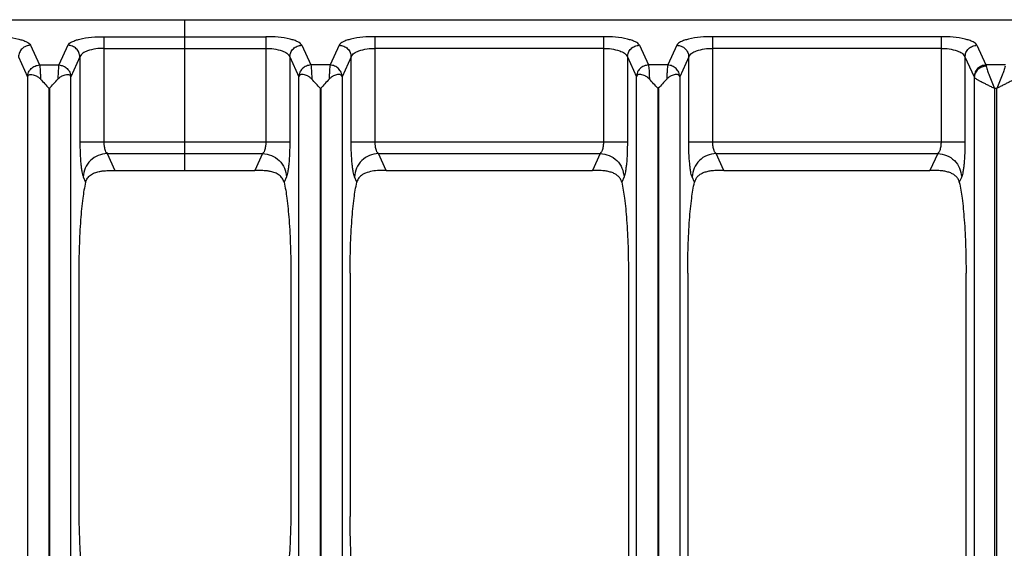
# Model space of a CAD drawing. Units: millimetres. Extents: x 428 to 2428, y -3 to 1915.
# Drawn here: x 901 to 1064, y 540 to 628 of the extents above; entities that cross this region are included whole.
import ezdxf

# ---------------------------------------------------------------- set-up
doc = ezdxf.new("R2010")
doc.units = ezdxf.units.MM
doc.layers.add('AXES', color=7, linetype='Continuous')

msp = doc.modelspace()

# ---------------------------------------------------------------- linework, layer by layer
at = {"color": 7, "linetype": 'Continuous'}
for p, q in [((735.27, 627.85), (1121.23, 627.85)), ((928.25, 602.85), (928.25, 627.85)), ((916.65, 602.85), (939.85, 602.85)), ((961.65, 602.85), (995.85, 602.85)), ((1017.65, 602.85), (1051.85, 602.85)), ((910.66, 585.85), (910.66, 546.9)), ((945.84, 585.85), (945.84, 546.9)), ((955.66, 585.85), (955.66, 545.5)), ((1001.84, 585.85), (1001.84, 529.94)), ((1011.66, 585.85), (1011.66, 524.41)), ((1057.84, 481.72), (1057.84, 585.85))]:
    msp.add_line(p, q, dxfattribs=at)
at = {"color": 9, "linetype": 'Continuous', "true_color": 0xbdbabd}
for p, q in [((914.81, 625.03), (941.68, 625.03)), ((914.81, 625.03), (914.81, 607.6)), ((941.68, 625.03), (941.68, 607.6)), ((997.68, 625.03), (959.81, 625.03)), ((959.81, 607.6), (959.81, 625.03)), ((997.68, 625.03), (997.68, 607.6)), ((1053.68, 625.03), (1015.81, 625.03)), ((1015.81, 607.6), (1015.81, 625.03)), ((1053.68, 625.03), (1053.68, 607.6)), ((902.64, 623.62), (904.14, 620.34)), ((908.86, 623.62), (907.35, 620.34)), ((914.81, 623.1), (941.68, 623.1)), ((947.64, 623.62), (949.14, 620.34)), ((953.86, 623.62), (952.35, 620.34)), ((997.68, 623.1), (959.81, 623.1)), ((1003.64, 623.62), (1005.14, 620.34)), ((1009.86, 623.62), (1008.35, 620.34)), ((1053.68, 623.1), (1015.81, 623.1)), ((1059.64, 623.62), (1061.14, 620.34)), ((900.65, 621.69), (902.16, 618.4)), ((910.84, 621.69), (909.34, 618.4)), ((910.84, 621.69), (910.84, 607.6)), ((945.65, 621.69), (947.16, 618.4)), ((945.65, 621.69), (945.65, 607.6)), ((955.84, 621.69), (954.34, 618.4)), ((955.84, 607.6), (955.84, 621.69)), ((1001.65, 621.69), (1003.16, 618.4)), ((1001.65, 621.69), (1001.65, 607.6)), ((1011.84, 621.69), (1010.34, 618.4)), ((1011.84, 607.6), (1011.84, 621.69)), ((1057.65, 621.69), (1059.16, 618.4)), ((1057.65, 621.69), (1057.65, 607.6)), ((904.14, 620.34), (907.35, 620.34)), ((952.35, 620.34), (949.14, 620.34)), ((1008.35, 620.34), (1005.14, 620.34)), ((1064.35, 620.34), (1061.14, 620.34)), ((902.16, 618.4), (902.17, 618.38)), ((902.17, 618.38), (902.17, 496.35)), ((909.34, 618.4), (909.33, 618.38)), ((909.33, 496.35), (909.33, 618.38)), ((947.16, 618.4), (947.17, 618.38)), ((947.17, 496.35), (947.17, 618.38)), ((954.34, 618.4), (954.33, 618.38)), ((954.33, 618.38), (954.33, 496.35)), ((1003.16, 618.4), (1003.17, 618.38)), ((1003.17, 501.35), (1003.17, 618.38)), ((1010.34, 618.4), (1010.33, 618.38)), ((1010.33, 618.38), (1010.33, 501.35)), ((1059.19, 618.32), (1059.19, 433.19)), ((905.7, 616.47), (905.8, 616.47)), ((905.7, 616.47), (905.7, 496.35)), ((905.8, 616.47), (905.8, 496.35)), ((1062.93, 616.47), (1062.56, 616.47)), ((1062.56, 616.47), (1062.56, 431.96)), ((1062.93, 431.96), (1062.93, 616.47)), ((910.84, 607.6), (945.65, 607.6)), ((955.84, 607.6), (1001.65, 607.6)), ((1011.84, 607.6), (1057.65, 607.6)), ((915.36, 605.67), (941.14, 605.67)), ((915.36, 605.67), (916.65, 602.85)), ((941.14, 605.67), (939.85, 602.85)), ((960.36, 605.67), (997.14, 605.67)), ((961.65, 602.85), (960.36, 605.67)), ((997.14, 605.67), (995.85, 602.85)), ((1016.36, 605.67), (1053.14, 605.67)), ((1017.65, 602.85), (1016.36, 605.67)), ((1053.14, 605.67), (1051.85, 602.85)), ((911.39, 601.8), (911.79, 600.94)), ((945.11, 601.8), (944.71, 600.94)), ((956.79, 600.94), (956.39, 601.8)), ((1001.11, 601.8), (1000.71, 600.94)), ((1012.79, 600.94), (1012.39, 601.8)), ((1057.11, 601.8), (1056.71, 600.94))]:
    msp.add_line(p, q, dxfattribs=at)
for points, knots in [([(896.68, 625.03), (897.36, 625.02), (898.71, 624.99), (900.27, 624.74), (901.37, 624.45), (901.93, 624.21), (902.39, 623.97), (902.56, 623.73), (902.64, 623.62)], [0, 0, 0, 0, 2.025691, 4.037623, 4.726543, 5.432079, 5.86469, 6.276534, 6.276534, 6.276534, 6.276534]), ([(908.86, 623.62), (908.94, 623.73), (909.1, 623.97), (909.57, 624.21), (910.13, 624.45), (911.23, 624.74), (912.79, 624.99), (914.14, 625.02), (914.81, 625.03)], [0, 0, 0, 0, 0.411817, 0.84452, 1.550113, 2.238967, 4.250832, 6.276566, 6.276566, 6.276566, 6.276566]), ([(947.64, 623.62), (947.56, 623.73), (947.39, 623.97), (946.93, 624.21), (946.37, 624.45), (945.27, 624.74), (943.71, 624.99), (942.36, 625.02), (941.68, 625.03)], [0, 0, 0, 0, 0.411817, 0.84452, 1.550113, 2.238967, 4.250832, 6.276566, 6.276566, 6.276566, 6.276566]), ([(959.81, 625.03), (959.14, 625.02), (957.79, 624.99), (956.23, 624.74), (955.13, 624.45), (954.57, 624.21), (954.1, 623.97), (953.94, 623.73), (953.86, 623.62)], [0, 0, 0, 0, 2.025691, 4.037623, 4.726543, 5.432079, 5.86469, 6.276534, 6.276534, 6.276534, 6.276534]), ([(1003.64, 623.62), (1003.56, 623.73), (1003.39, 623.97), (1002.93, 624.21), (1002.37, 624.45), (1001.27, 624.74), (999.71, 624.99), (998.36, 625.02), (997.68, 625.03)], [0, 0, 0, 0, 0.411817, 0.84452, 1.550113, 2.238967, 4.250832, 6.276566, 6.276566, 6.276566, 6.276566]), ([(1015.81, 625.03), (1015.14, 625.02), (1013.79, 624.99), (1012.23, 624.74), (1011.13, 624.45), (1010.57, 624.21), (1010.1, 623.97), (1009.94, 623.73), (1009.86, 623.62)], [0, 0, 0, 0, 2.025691, 4.037623, 4.726543, 5.432079, 5.86469, 6.276534, 6.276534, 6.276534, 6.276534]), ([(1059.64, 623.62), (1059.56, 623.73), (1059.39, 623.97), (1058.93, 624.21), (1058.37, 624.45), (1057.27, 624.74), (1055.71, 624.99), (1054.36, 625.02), (1053.68, 625.03)], [0, 0, 0, 0, 0.411817, 0.84452, 1.550113, 2.238967, 4.250832, 6.276566, 6.276566, 6.276566, 6.276566]), ([(902.64, 623.62), (902.39, 623.58), (901.88, 623.51), (901.23, 623.07), (900.77, 622.43), (900.69, 621.93), (900.65, 621.69)], [0, 0, 0, 0, 0.758039, 1.526831, 2.283233, 3.027019, 3.027019, 3.027019, 3.027019]), ([(910.84, 621.69), (910.8, 621.93), (910.73, 622.43), (910.27, 623.07), (909.62, 623.51), (909.11, 623.58), (908.86, 623.62)], [0, 0, 0, 0, 0.743785, 1.500188, 2.268979, 3.027019, 3.027019, 3.027019, 3.027019]), ([(914.81, 623.1), (914.36, 623.09), (913.44, 623.06), (912.29, 622.75), (911.3, 622.39), (910.99, 621.91), (910.84, 621.69)], [0, 0, 0, 0, 1.346838, 2.743207, 3.610294, 4.395664, 4.395664, 4.395664, 4.395664]), ([(941.68, 623.1), (942.13, 623.09), (943.05, 623.06), (944.21, 622.75), (945.2, 622.39), (945.51, 621.91), (945.65, 621.69)], [0, 0, 0, 0, 1.346838, 2.743207, 3.610294, 4.395664, 4.395664, 4.395664, 4.395664]), ([(945.65, 621.69), (945.69, 621.93), (945.77, 622.43), (946.23, 623.07), (946.88, 623.51), (947.39, 623.58), (947.64, 623.62)], [0, 0, 0, 0, 0.743785, 1.500188, 2.268979, 3.027019, 3.027019, 3.027019, 3.027019]), ([(953.86, 623.62), (954.11, 623.58), (954.62, 623.51), (955.27, 623.07), (955.73, 622.43), (955.8, 621.93), (955.84, 621.69)], [0, 0, 0, 0, 0.758039, 1.526831, 2.283233, 3.027019, 3.027019, 3.027019, 3.027019]), ([(955.84, 621.69), (955.99, 621.91), (956.3, 622.39), (957.29, 622.75), (958.44, 623.06), (959.36, 623.09), (959.81, 623.1)], [0, 0, 0, 0, 0.785393, 1.652428, 3.048771, 4.395635, 4.395635, 4.395635, 4.395635]), ([(997.68, 623.1), (998.13, 623.09), (999.05, 623.06), (1000.21, 622.75), (1001.2, 622.39), (1001.51, 621.91), (1001.65, 621.69)], [0, 0, 0, 0, 1.346838, 2.743207, 3.610294, 4.395664, 4.395664, 4.395664, 4.395664]), ([(1001.65, 621.69), (1001.69, 621.93), (1001.77, 622.43), (1002.23, 623.07), (1002.88, 623.51), (1003.39, 623.58), (1003.64, 623.62)], [0, 0, 0, 0, 0.743785, 1.500188, 2.268979, 3.027019, 3.027019, 3.027019, 3.027019]), ([(1009.86, 623.62), (1010.11, 623.58), (1010.62, 623.51), (1011.27, 623.07), (1011.73, 622.43), (1011.8, 621.93), (1011.84, 621.69)], [0, 0, 0, 0, 0.758039, 1.526831, 2.283233, 3.027019, 3.027019, 3.027019, 3.027019]), ([(1011.84, 621.69), (1011.99, 621.91), (1012.3, 622.39), (1013.29, 622.75), (1014.44, 623.06), (1015.36, 623.09), (1015.81, 623.1)], [0, 0, 0, 0, 0.785393, 1.652428, 3.048771, 4.395635, 4.395635, 4.395635, 4.395635]), ([(1053.68, 623.1), (1054.13, 623.09), (1055.05, 623.06), (1056.21, 622.75), (1057.2, 622.39), (1057.51, 621.91), (1057.65, 621.69)], [0, 0, 0, 0, 1.346838, 2.743207, 3.610294, 4.395664, 4.395664, 4.395664, 4.395664]), ([(1057.65, 621.69), (1057.69, 621.93), (1057.77, 622.43), (1058.23, 623.07), (1058.88, 623.51), (1059.39, 623.58), (1059.64, 623.62)], [0, 0, 0, 0, 0.743785, 1.500188, 2.268979, 3.027019, 3.027019, 3.027019, 3.027019]), ([(902.16, 618.4), (902.2, 618.65), (902.27, 619.15), (902.73, 619.78), (903.38, 620.23), (903.89, 620.3), (904.14, 620.34)], [0, 0, 0, 0, 0.743786, 1.500188, 2.268979, 3.027019, 3.027019, 3.027019, 3.027019]), ([(904.14, 620.34), (904.17, 620.19), (904.22, 619.91), (904.25, 619.38), (904.28, 618.74), (904.3, 618.25), (904.31, 618)], [0, 0, 0, 0, 0.43052, 0.862627, 1.603409, 2.343079, 2.343079, 2.343079, 2.343079]), ([(907.35, 620.34), (907.33, 620.19), (907.28, 619.91), (907.25, 619.38), (907.21, 618.74), (907.2, 618.25), (907.19, 618)], [0, 0, 0, 0, 0.430544, 0.862682, 1.603422, 2.343045, 2.343045, 2.343045, 2.343045]), ([(907.35, 620.34), (907.61, 620.3), (908.12, 620.23), (908.76, 619.78), (909.22, 619.15), (909.3, 618.65), (909.34, 618.4)], [0, 0, 0, 0, 0.758039, 1.526831, 2.283233, 3.027019, 3.027019, 3.027019, 3.027019]), ([(949.14, 620.34), (948.89, 620.3), (948.38, 620.23), (947.73, 619.78), (947.27, 619.15), (947.2, 618.65), (947.16, 618.4)], [0, 0, 0, 0, 0.758039, 1.526831, 2.283233, 3.027019, 3.027019, 3.027019, 3.027019]), ([(949.14, 620.34), (949.17, 620.19), (949.22, 619.91), (949.25, 619.38), (949.28, 618.74), (949.3, 618.25), (949.31, 618)], [0, 0, 0, 0, 0.430544, 0.862682, 1.603422, 2.343045, 2.343045, 2.343045, 2.343045]), ([(952.35, 620.34), (952.33, 620.19), (952.28, 619.91), (952.25, 619.38), (952.21, 618.74), (952.2, 618.25), (952.19, 618)], [0, 0, 0, 0, 0.43052, 0.862627, 1.603409, 2.343079, 2.343079, 2.343079, 2.343079]), ([(954.34, 618.4), (954.3, 618.65), (954.22, 619.15), (953.76, 619.78), (953.12, 620.23), (952.61, 620.3), (952.35, 620.34)], [0, 0, 0, 0, 0.743786, 1.500188, 2.268979, 3.027019, 3.027019, 3.027019, 3.027019]), ([(1005.14, 620.34), (1004.89, 620.3), (1004.38, 620.23), (1003.73, 619.78), (1003.27, 619.15), (1003.2, 618.65), (1003.16, 618.4)], [0, 0, 0, 0, 0.758039, 1.526831, 2.283233, 3.027019, 3.027019, 3.027019, 3.027019]), ([(1005.14, 620.34), (1005.17, 620.19), (1005.22, 619.91), (1005.25, 619.38), (1005.28, 618.74), (1005.3, 618.25), (1005.31, 618)], [0, 0, 0, 0, 0.430544, 0.862682, 1.603422, 2.343045, 2.343045, 2.343045, 2.343045]), ([(1008.35, 620.34), (1008.33, 620.19), (1008.28, 619.91), (1008.25, 619.38), (1008.21, 618.74), (1008.2, 618.25), (1008.19, 618)], [0, 0, 0, 0, 0.430517, 0.862622, 1.603399, 2.343064, 2.343064, 2.343064, 2.343064]), ([(1010.34, 618.4), (1010.3, 618.65), (1010.22, 619.15), (1009.76, 619.78), (1009.12, 620.23), (1008.61, 620.3), (1008.35, 620.34)], [0, 0, 0, 0, 0.743786, 1.500188, 2.268979, 3.027019, 3.027019, 3.027019, 3.027019]), ([(1061.14, 620.34), (1060.89, 620.3), (1060.38, 620.23), (1059.73, 619.78), (1059.27, 619.15), (1059.2, 618.65), (1059.16, 618.4)], [0, 0, 0, 0, 0.758039, 1.526831, 2.283233, 3.027019, 3.027019, 3.027019, 3.027019]), ([(1061.17, 620.16), (1060.92, 620.13), (1060.42, 620.05), (1059.78, 619.63), (1059.32, 619.03), (1059.23, 618.56), (1059.19, 618.32)], [0, 0, 0, 0, 0.749486, 1.508636, 2.235977, 2.94909, 2.94909, 2.94909, 2.94909]), ([(1061.14, 620.34), (1061.14, 620.32), (1061.15, 620.3), (1061.16, 620.26), (1061.17, 620.21), (1061.17, 620.18), (1061.17, 620.16)], [0, 0, 0, 0, 0.0396906, 0.0793861, 0.1273774, 0.1753664, 0.1753664, 0.1753664, 0.1753664]), ([(1061.17, 620.16), (1061.23, 619.9), (1061.35, 619.38), (1061.73, 618.53), (1062.11, 617.56), (1062.41, 616.83), (1062.56, 616.47)], [0, 0, 0, 0, 0.797485, 1.602237, 2.777876, 3.949659, 3.949659, 3.949659, 3.949659]), ([(1064.32, 620.16), (1064.26, 619.9), (1064.15, 619.38), (1063.77, 618.53), (1063.38, 617.56), (1063.08, 616.83), (1062.93, 616.47)], [0, 0, 0, 0, 0.797452, 1.602174, 2.777845, 3.949659, 3.949659, 3.949659, 3.949659]), ([(1059.16, 618.4), (1059.16, 618.4), (1059.17, 618.39), (1059.17, 618.36), (1059.18, 618.34), (1059.19, 618.32), (1059.19, 618.31)], [0, 0, 0, 0, 0.02038085, 0.04075303, 0.06980696, 0.09888202, 0.09888202, 0.09888202, 0.09888202]), ([(1059.19, 618.32), (1059.24, 618.26), (1059.36, 618.14), (1059.64, 617.98), (1059.97, 617.79), (1060.4, 617.56), (1060.88, 617.31), (1061.42, 617.04), (1061.98, 616.76), (1062.37, 616.57), (1062.56, 616.47)], [0, 0, 0, 0, 0.245291, 0.496784, 0.947415, 1.392151, 1.974229, 2.558617, 3.208033, 3.856896, 3.856896, 3.856896, 3.856896]), ([(1066.31, 618.32), (1066.25, 618.26), (1066.14, 618.14), (1065.86, 617.98), (1065.53, 617.79), (1065.1, 617.56), (1064.62, 617.31), (1064.08, 617.04), (1063.52, 616.76), (1063.13, 616.57), (1062.93, 616.47)], [0, 0, 0, 0, 0.24528, 0.496763, 0.947363, 1.392067, 1.974131, 2.558506, 3.207978, 3.856895, 3.856895, 3.856895, 3.856895]), ([(910.84, 607.6), (910.85, 606.99), (910.86, 605.77), (910.95, 604.32), (911.07, 603.27), (911.16, 602.69), (911.24, 602.19), (911.34, 601.93), (911.39, 601.8)], [0, 0, 0, 0, 1.832631, 3.662751, 4.333877, 5.007831, 5.426689, 5.842318, 5.842318, 5.842318, 5.842318]), ([(914.81, 607.6), (914.82, 607.39), (914.83, 606.97), (914.95, 606.43), (915.08, 605.96), (915.27, 605.76), (915.36, 605.67)], [0, 0, 0, 0, 0.618371, 1.248603, 1.662478, 2.056716, 2.056716, 2.056716, 2.056716]), ([(941.68, 607.6), (941.68, 607.39), (941.67, 606.97), (941.55, 606.43), (941.42, 605.96), (941.23, 605.76), (941.14, 605.67)], [0, 0, 0, 0, 0.618371, 1.248603, 1.662478, 2.056716, 2.056716, 2.056716, 2.056716]), ([(945.65, 607.6), (945.65, 606.99), (945.64, 605.77), (945.55, 604.32), (945.43, 603.27), (945.34, 602.69), (945.25, 602.19), (945.16, 601.93), (945.11, 601.8)], [0, 0, 0, 0, 1.832631, 3.662751, 4.333877, 5.007831, 5.426689, 5.842318, 5.842318, 5.842318, 5.842318]), ([(956.39, 601.8), (956.34, 601.93), (956.24, 602.19), (956.16, 602.69), (956.07, 603.27), (955.95, 604.32), (955.86, 605.77), (955.85, 606.99), (955.84, 607.6)], [0, 0, 0, 0, 0.415417, 0.834062, 1.5078, 2.17871, 4.009257, 5.842318, 5.842318, 5.842318, 5.842318]), ([(960.36, 605.67), (960.27, 605.76), (960.08, 605.96), (959.95, 606.43), (959.83, 606.97), (959.82, 607.39), (959.81, 607.6)], [0, 0, 0, 0, 0.394073, 0.80786, 1.438267, 2.056758, 2.056758, 2.056758, 2.056758]), ([(997.68, 607.6), (997.68, 607.39), (997.67, 606.97), (997.55, 606.43), (997.42, 605.96), (997.23, 605.76), (997.14, 605.67)], [0, 0, 0, 0, 0.618371, 1.248603, 1.662478, 2.056716, 2.056716, 2.056716, 2.056716]), ([(1001.65, 607.6), (1001.65, 606.99), (1001.64, 605.77), (1001.55, 604.32), (1001.43, 603.27), (1001.34, 602.69), (1001.25, 602.19), (1001.16, 601.93), (1001.11, 601.8)], [0, 0, 0, 0, 1.832631, 3.662751, 4.333877, 5.007831, 5.426689, 5.842318, 5.842318, 5.842318, 5.842318]), ([(1012.39, 601.8), (1012.34, 601.93), (1012.24, 602.19), (1012.16, 602.69), (1012.07, 603.27), (1011.95, 604.32), (1011.86, 605.77), (1011.85, 606.99), (1011.84, 607.6)], [0, 0, 0, 0, 0.415417, 0.834062, 1.5078, 2.17871, 4.009257, 5.842318, 5.842318, 5.842318, 5.842318]), ([(1016.36, 605.67), (1016.27, 605.76), (1016.08, 605.96), (1015.95, 606.43), (1015.83, 606.97), (1015.82, 607.39), (1015.81, 607.6)], [0, 0, 0, 0, 0.394073, 0.80786, 1.438267, 2.056758, 2.056758, 2.056758, 2.056758]), ([(1053.68, 607.6), (1053.68, 607.39), (1053.67, 606.97), (1053.55, 606.43), (1053.42, 605.96), (1053.23, 605.76), (1053.14, 605.67)], [0, 0, 0, 0, 0.618371, 1.248603, 1.662478, 2.056716, 2.056716, 2.056716, 2.056716]), ([(1057.65, 607.6), (1057.65, 606.99), (1057.64, 605.77), (1057.55, 604.32), (1057.43, 603.27), (1057.34, 602.69), (1057.25, 602.19), (1057.16, 601.93), (1057.11, 601.8)], [0, 0, 0, 0, 1.832631, 3.662751, 4.333877, 5.007831, 5.426689, 5.842318, 5.842318, 5.842318, 5.842318]), ([(915.36, 605.67), (914.85, 605.59), (913.83, 605.45), (912.54, 604.56), (911.62, 603.3), (911.47, 602.3), (911.39, 601.8)], [0, 0, 0, 0, 1.516023, 3.053597, 4.566397, 6.053917, 6.053917, 6.053917, 6.053917]), ([(941.14, 605.67), (941.64, 605.59), (942.66, 605.45), (943.96, 604.56), (944.87, 603.3), (945.03, 602.3), (945.11, 601.8)], [0, 0, 0, 0, 1.516023, 3.053597, 4.566397, 6.053917, 6.053917, 6.053917, 6.053917]), ([(960.36, 605.67), (959.85, 605.59), (958.83, 605.45), (957.54, 604.56), (956.62, 603.3), (956.47, 602.3), (956.39, 601.8)], [0, 0, 0, 0, 1.516023, 3.053597, 4.566397, 6.053917, 6.053917, 6.053917, 6.053917]), ([(997.14, 605.67), (997.64, 605.59), (998.66, 605.45), (999.96, 604.56), (1000.87, 603.3), (1001.03, 602.3), (1001.11, 601.8)], [0, 0, 0, 0, 1.516023, 3.053597, 4.566397, 6.053917, 6.053917, 6.053917, 6.053917]), ([(1016.36, 605.67), (1015.85, 605.59), (1014.83, 605.45), (1013.54, 604.56), (1012.62, 603.3), (1012.47, 602.3), (1012.39, 601.8)], [0, 0, 0, 0, 1.516023, 3.053597, 4.566397, 6.053917, 6.053917, 6.053917, 6.053917]), ([(1053.14, 605.67), (1053.64, 605.59), (1054.66, 605.45), (1055.96, 604.56), (1056.87, 603.3), (1057.03, 602.3), (1057.11, 601.8)], [0, 0, 0, 0, 1.516023, 3.053597, 4.566397, 6.053917, 6.053917, 6.053917, 6.053917])]:
    msp.add_open_spline(points, degree=3, knots=knots, dxfattribs=at)
at = {"color": 7, "linetype": 'Continuous'}
for points, knots in [([(902.17, 618.38), (902.19, 618.45), (902.24, 618.57), (902.41, 618.73), (902.64, 618.79), (902.93, 618.76), (903.25, 618.69), (903.61, 618.53), (903.98, 618.31), (904.2, 618.1), (904.31, 618)], [0, 0, 0, 0, 0.201864, 0.403969, 0.650038, 0.906431, 1.272373, 1.632231, 2.083039, 2.533703, 2.533703, 2.533703, 2.533703]), ([(904.31, 618), (904.54, 617.75), (905.01, 617.24), (905.48, 616.73), (905.71, 616.48)], [0, 0, 0, 0, 1.037784, 2.075613, 2.075613, 2.075613, 2.075613]), ([(905.78, 616.48), (906.02, 616.73), (906.48, 617.24), (906.96, 617.75), (907.19, 618)], [0, 0, 0, 0, 1.037493, 2.074944, 2.074944, 2.074944, 2.074944]), ([(907.19, 618), (907.3, 618.1), (907.52, 618.31), (907.88, 618.53), (908.24, 618.69), (908.56, 618.76), (908.85, 618.79), (909.09, 618.73), (909.26, 618.57), (909.31, 618.45), (909.33, 618.38)], [0, 0, 0, 0, 0.450817, 0.901776, 1.261685, 1.627684, 1.883951, 2.129889, 2.331849, 2.533578, 2.533578, 2.533578, 2.533578]), ([(949.31, 618), (949.2, 618.1), (948.98, 618.31), (948.61, 618.53), (948.25, 618.69), (947.93, 618.76), (947.64, 618.79), (947.41, 618.73), (947.24, 618.57), (947.19, 618.45), (947.17, 618.38)], [0, 0, 0, 0, 0.450817, 0.901776, 1.261685, 1.627684, 1.883951, 2.129889, 2.331849, 2.533578, 2.533578, 2.533578, 2.533578]), ([(950.71, 616.48), (950.48, 616.73), (950.01, 617.24), (949.54, 617.75), (949.31, 618)], [0, 0, 0, 0, 1.037493, 2.074944, 2.074944, 2.074944, 2.074944]), ([(952.19, 618), (951.96, 617.75), (951.48, 617.24), (951.02, 616.73), (950.78, 616.48)], [0, 0, 0, 0, 1.037784, 2.075613, 2.075613, 2.075613, 2.075613]), ([(954.33, 618.38), (954.31, 618.45), (954.26, 618.57), (954.09, 618.73), (953.85, 618.79), (953.56, 618.76), (953.24, 618.69), (952.88, 618.53), (952.52, 618.31), (952.3, 618.1), (952.19, 618)], [0, 0, 0, 0, 0.201864, 0.403969, 0.650038, 0.906431, 1.272373, 1.632231, 2.083039, 2.533703, 2.533703, 2.533703, 2.533703]), ([(1005.31, 618), (1005.2, 618.1), (1004.98, 618.31), (1004.61, 618.53), (1004.25, 618.69), (1003.93, 618.76), (1003.64, 618.79), (1003.41, 618.73), (1003.24, 618.57), (1003.19, 618.45), (1003.17, 618.38)], [0, 0, 0, 0, 0.450618, 0.901394, 1.261219, 1.627112, 1.883488, 2.129554, 2.331689, 2.533578, 2.533578, 2.533578, 2.533578]), ([(1006.71, 616.48), (1006.48, 616.73), (1006.01, 617.24), (1005.54, 617.75), (1005.31, 618)], [0, 0, 0, 0, 1.037493, 2.074944, 2.074944, 2.074944, 2.074944]), ([(1008.19, 618), (1007.96, 617.75), (1007.48, 617.24), (1007.02, 616.73), (1006.78, 616.48)], [0, 0, 0, 0, 1.037794, 2.075633, 2.075633, 2.075633, 2.075633]), ([(1010.33, 618.38), (1010.31, 618.45), (1010.26, 618.57), (1010.09, 618.73), (1009.85, 618.79), (1009.56, 618.76), (1009.24, 618.69), (1008.88, 618.53), (1008.52, 618.31), (1008.3, 618.1), (1008.19, 618)], [0, 0, 0, 0, 0.20196, 0.404165, 0.650312, 0.906784, 1.272731, 1.63259, 2.083407, 2.534088, 2.534088, 2.534088, 2.534088]), ([(911.79, 600.94), (911.87, 601.16), (912.04, 601.6), (912.59, 602.13), (913.26, 602.5), (913.78, 602.62), (914.03, 602.69)], [0, 0, 0, 0, 0.701562, 1.4175, 2.20774, 2.995361, 2.995361, 2.995361, 2.995361]), ([(914.03, 602.69), (914.12, 602.7), (914.29, 602.74), (914.81, 602.81), (915.6, 602.85), (916.3, 602.85), (916.65, 602.85)], [0, 0, 0, 0, 0.263007, 0.526046, 1.576154, 2.627949, 2.627949, 2.627949, 2.627949]), ([(942.46, 602.69), (942.38, 602.7), (942.21, 602.74), (941.69, 602.81), (940.9, 602.85), (940.2, 602.85), (939.85, 602.85)], [0, 0, 0, 0, 0.263007, 0.526046, 1.576154, 2.627949, 2.627949, 2.627949, 2.627949]), ([(944.71, 600.94), (944.63, 601.16), (944.45, 601.6), (943.91, 602.13), (943.23, 602.5), (942.72, 602.62), (942.46, 602.69)], [0, 0, 0, 0, 0.701562, 1.4175, 2.20774, 2.995361, 2.995361, 2.995361, 2.995361]), ([(961.65, 602.85), (961.46, 602.85), (961.06, 602.85), (960.28, 602.84), (959.3, 602.79), (958.56, 602.54), (958.19, 602.42)], [0, 0, 0, 0, 0.586532, 1.174829, 2.350285, 3.513273, 3.513273, 3.513273, 3.513273]), ([(1000.71, 600.94), (1000.65, 601.11), (1000.53, 601.47), (1000.15, 601.91), (999.69, 602.26), (999.12, 602.52), (998.48, 602.7), (997.71, 602.81), (996.82, 602.85), (996.17, 602.85), (995.85, 602.85)], [0, 0, 0, 0, 0.555407, 1.117127, 1.704957, 2.292845, 2.982489, 3.672126, 4.649876, 5.627984, 5.627984, 5.627984, 5.627984]), ([(1017.65, 602.85), (1017.33, 602.85), (1016.67, 602.85), (1015.79, 602.81), (1015.01, 602.7), (1014.38, 602.52), (1013.81, 602.26), (1013.34, 601.91), (1012.97, 601.47), (1012.85, 601.11), (1012.79, 600.94)], [0, 0, 0, 0, 0.978121, 1.955885, 2.645513, 3.335149, 3.923031, 4.510856, 5.072577, 5.627984, 5.627984, 5.627984, 5.627984]), ([(1056.71, 600.94), (1056.65, 601.11), (1056.53, 601.47), (1056.15, 601.91), (1055.69, 602.26), (1055.12, 602.52), (1054.48, 602.7), (1053.71, 602.81), (1052.82, 602.85), (1052.17, 602.85), (1051.85, 602.85)], [0, 0, 0, 0, 0.555407, 1.117127, 1.704957, 2.292845, 2.982489, 3.672126, 4.649876, 5.627984, 5.627984, 5.627984, 5.627984]), ([(958.19, 602.42), (958.1, 602.38), (957.93, 602.31), (957.55, 602.08), (957.08, 601.66), (956.88, 601.18), (956.79, 600.94)], [0, 0, 0, 0, 0.275088, 0.551806, 1.336105, 2.106282, 2.106282, 2.106282, 2.106282]), ([(911.79, 600.94), (911.69, 600.49), (911.5, 599.61), (911.3, 598.12), (911.11, 596.48), (910.89, 593.82), (910.7, 590.27), (910.67, 587.32), (910.66, 585.85)], [0, 0, 0, 0, 1.352054, 2.705264, 4.506196, 6.306496, 10.729868, 15.153891, 15.153891, 15.153891, 15.153891]), ([(944.71, 600.94), (944.8, 600.49), (944.99, 599.61), (945.2, 598.12), (945.38, 596.48), (945.61, 593.82), (945.8, 590.27), (945.82, 587.32), (945.84, 585.85)], [0, 0, 0, 0, 1.352054, 2.705264, 4.506196, 6.306496, 10.729868, 15.153891, 15.153891, 15.153891, 15.153891]), ([(955.66, 585.85), (955.67, 587.32), (955.7, 590.27), (955.89, 593.82), (956.11, 596.48), (956.3, 598.12), (956.5, 599.61), (956.69, 600.49), (956.79, 600.94)], [0, 0, 0, 0, 4.42403, 8.84741, 10.647704, 12.448632, 13.801839, 15.153891, 15.153891, 15.153891, 15.153891]), ([(1000.71, 600.94), (1000.8, 600.49), (1000.99, 599.61), (1001.2, 598.12), (1001.38, 596.48), (1001.61, 593.82), (1001.8, 590.27), (1001.82, 587.32), (1001.84, 585.85)], [0, 0, 0, 0, 1.352054, 2.705264, 4.506196, 6.306496, 10.729868, 15.153891, 15.153891, 15.153891, 15.153891]), ([(1011.66, 585.85), (1011.67, 587.32), (1011.7, 590.27), (1011.89, 593.82), (1012.11, 596.48), (1012.3, 598.12), (1012.5, 599.61), (1012.69, 600.49), (1012.79, 600.94)], [0, 0, 0, 0, 4.42403, 8.84741, 10.647704, 12.448632, 13.801839, 15.153891, 15.153891, 15.153891, 15.153891]), ([(1056.71, 600.94), (1056.8, 600.49), (1056.99, 599.61), (1057.2, 598.12), (1057.38, 596.48), (1057.61, 593.82), (1057.8, 590.27), (1057.82, 587.32), (1057.84, 585.85)], [0, 0, 0, 0, 1.352054, 2.705264, 4.506196, 6.306496, 10.729868, 15.153891, 15.153891, 15.153891, 15.153891]), ([(910.66, 546.9), (910.67, 545.47), (910.7, 542.61), (910.91, 538.72), (911.16, 535.22), (911.54, 533.19), (911.73, 532.17)], [0, 0, 0, 0, 4.288194, 8.580738, 11.688265, 14.788399, 14.788399, 14.788399, 14.788399]), ([(945.84, 546.9), (945.82, 545.47), (945.8, 542.61), (945.58, 538.72), (945.33, 535.22), (944.95, 533.19), (944.77, 532.17)], [0, 0, 0, 0, 4.288194, 8.580738, 11.688265, 14.788399, 14.788399, 14.788399, 14.788399]), ([(956.91, 529.73), (956.8, 530.17), (956.59, 531.05), (956.37, 532.57), (956.16, 534.26), (955.91, 537.06), (955.7, 540.81), (955.67, 543.94), (955.66, 545.5)], [0, 0, 0, 0, 1.361161, 2.724072, 4.596575, 6.468009, 11.161747, 15.856516, 15.856516, 15.856516, 15.856516])]:
    msp.add_open_spline(points, degree=3, knots=knots, dxfattribs=at)
at = {"layer": 'AXES', "color": 9, "linetype": 'Continuous', "true_color": 0xbdbabd}
for p, q in [((950.8, 616.47), (950.7, 616.47)), ((950.7, 616.47), (950.7, 496.35)), ((950.8, 616.47), (950.8, 496.35)), ((1006.8, 616.47), (1006.7, 616.47)), ((1006.7, 616.47), (1006.7, 501.35)), ((1006.8, 616.47), (1006.8, 501.35))]:
    msp.add_line(p, q, dxfattribs=at)

doc.saveas('drawing.dxf')
